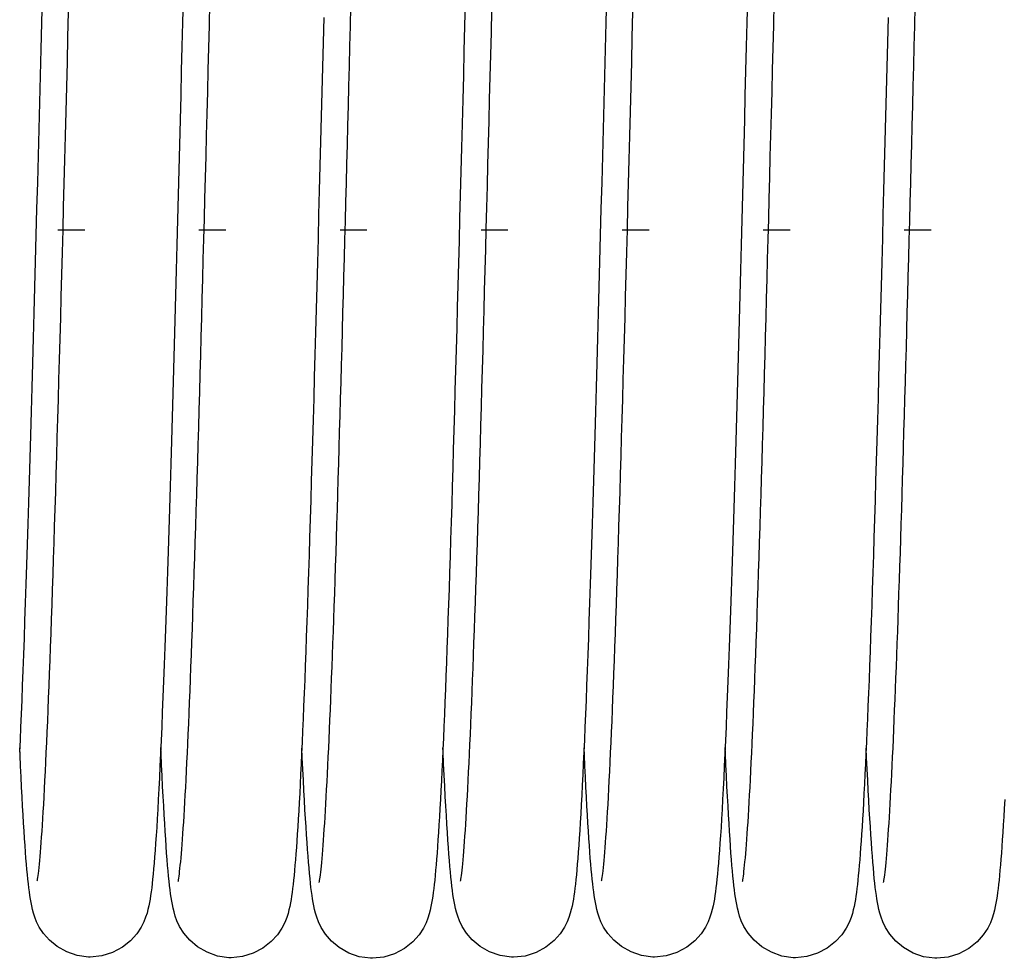
# Model space of a CAD drawing. Units: millimetres. Extents: x 70889 to 577963, y 15646 to 50228.
# Drawn here: x 75378 to 75434, y 29165 to 29218 of the extents above; entities that cross this region are included whole.
import ezdxf

# ---------------------------------------------------------------- set-up
doc = ezdxf.new("R2010")
doc.units = ezdxf.units.MM
doc.header["$LTSCALE"] = 46.255
doc.layers.add('705GB_R_1_BL368', color=7, linetype='CONTINUOUS')
doc.layers.add('SPRING_1_BL175', color=7, linetype='CONTINUOUS')

# ---------------------------------------------------------------- blocks, each defined once
blk = doc.blocks.new('705GB_R_1_BL368', base_point=(-1434.526, 1751.354))
at = {"layer": '705GB_R_1_BL368', "color": 7, "linetype": 'Continuous'}
for p, q in [((-1329.233, 1739.049), (-1327.706, 1739.049)), ((-1321.233, 1739.049), (-1319.706, 1739.049)), ((-1313.232, 1739.049), (-1311.706, 1739.049)), ((-1305.232, 1739.049), (-1303.706, 1739.049)), ((-1297.233, 1739.049), (-1295.706, 1739.049)), ((-1289.233, 1739.049), (-1287.706, 1739.049)), ((-1281.232, 1739.049), (-1279.706, 1739.049))]:
    blk.add_line(p, q, dxfattribs=at)
blk = doc.blocks.new('SPRING_1_BL175', base_point=(-2792.142, 1750.969))
at = {"layer": 'SPRING_1_BL175', "color": 7, "linetype": 'Continuous'}
for p, q in [((-2954.78, 1697.724), (-2954.779, 1697.724)), ((-2946.77, 1697.754), (-2946.77, 1697.754)), ((-2938.777, 1697.789), (-2938.777, 1697.789)), ((-2930.78, 1697.783), (-2930.779, 1697.783)), ((-2922.78, 1697.724), (-2922.779, 1697.724)), ((-2914.77, 1697.754), (-2914.77, 1697.754)), ((-2906.777, 1697.789), (-2906.777, 1697.789))]:
    blk.add_line(p, q, dxfattribs=at)
for points in [[(-2927.775, 1702.109), (-2927.776, 1702.113), (-2927.783, 1702.154), (-2927.794, 1702.222), (-2927.808, 1702.312), (-2927.823, 1702.426), (-2927.84, 1702.561), (-2927.859, 1702.716), (-2927.878, 1702.892), (-2927.897, 1703.088), (-2927.917, 1703.302), (-2927.938, 1703.536), (-2927.959, 1703.789), (-2927.981, 1704.061), (-2928.002, 1704.351), (-2928.024, 1704.661), (-2928.047, 1704.989), (-2928.069, 1705.337), (-2928.092, 1705.703), (-2928.115, 1706.087), (-2928.138, 1706.491), (-2928.161, 1706.914), (-2928.185, 1707.356), (-2928.209, 1707.817), (-2928.233, 1708.298), (-2928.257, 1708.798), (-2928.281, 1709.317), (-2928.306, 1709.857), (-2928.331, 1710.416), (-2928.356, 1710.994), (-2928.381, 1711.593), (-2928.406, 1712.213), (-2928.432, 1712.852), (-2928.457, 1713.512), (-2928.483, 1714.193), (-2928.51, 1714.894), (-2928.536, 1715.616), (-2928.563, 1716.359), (-2928.59, 1717.123), (-2928.617, 1717.908), (-2928.644, 1718.714), (-2928.672, 1719.541), (-2928.699, 1720.39), (-2928.727, 1721.26), (-2928.755, 1722.151), (-2928.784, 1723.064), (-2928.812, 1723.998), (-2928.841, 1724.954), (-2928.87, 1725.931), (-2928.9, 1726.928), (-2928.929, 1727.947), (-2928.959, 1728.985), (-2928.989, 1730.042), (-2929.019, 1731.119), (-2929.049, 1732.213), (-2929.08, 1733.325), (-2929.11, 1734.454), (-2929.141, 1735.599), (-2929.172, 1736.758), (-2929.203, 1737.932), (-2929.234, 1739.119), (-2929.266, 1740.319), (-2929.297, 1741.529), (-2929.329, 1742.75), (-2929.361, 1743.981), (-2929.392, 1745.22), (-2929.424, 1746.466), (-2929.456, 1747.718), (-2929.488, 1748.976), (-2929.52, 1750.238), (-2929.553, 1751.503)], [(-2958.63, 1706.728), (-2958.603, 1706.228), (-2958.575, 1705.75), (-2958.548, 1705.294), (-2958.521, 1704.861), (-2958.494, 1704.451), (-2958.467, 1704.062), (-2958.44, 1703.695)], [(-2952.016, 1751.084), (-2951.98, 1749.682), (-2951.944, 1748.277), (-2951.908, 1746.871), (-2951.872, 1745.468), (-2951.836, 1744.068), (-2951.8, 1742.675), (-2951.764, 1741.289), (-2951.728, 1739.913), (-2951.693, 1738.549), (-2951.657, 1737.198), (-2951.621, 1735.862), (-2951.586, 1734.544), (-2951.551, 1733.245), (-2951.515, 1731.966), (-2951.481, 1730.709), (-2951.446, 1729.475), (-2951.412, 1728.266), (-2951.378, 1727.084), (-2951.344, 1725.929), (-2951.311, 1724.803), (-2951.278, 1723.705), (-2951.245, 1722.637), (-2951.213, 1721.599), (-2951.181, 1720.589), (-2951.149, 1719.607), (-2951.118, 1718.654), (-2951.087, 1717.729), (-2951.056, 1716.833), (-2951.026, 1715.964), (-2950.996, 1715.122), (-2950.966, 1714.308), (-2950.936, 1713.52), (-2950.907, 1712.759), (-2950.877, 1712.025), (-2950.849, 1711.317), (-2950.82, 1710.635), (-2950.791, 1709.979), (-2950.763, 1709.349), (-2950.735, 1708.744), (-2950.707, 1708.164), (-2950.679, 1707.609), (-2950.651, 1707.078), (-2950.624, 1706.571), (-2950.596, 1706.087), (-2950.569, 1705.627), (-2950.542, 1705.188), (-2950.516, 1704.772), (-2950.489, 1704.377), (-2950.462, 1704.003)], [(-2944.043, 1752.171), (-2944.009, 1750.814), (-2943.974, 1749.445), (-2943.939, 1748.066), (-2943.903, 1746.677), (-2943.868, 1745.279), (-2943.832, 1743.873), (-2943.795, 1742.46), (-2943.758, 1741.042), (-2943.721, 1739.618), (-2943.684, 1738.192), (-2943.646, 1736.767), (-2943.608, 1735.347), (-2943.57, 1733.933), (-2943.532, 1732.53), (-2943.493, 1731.141), (-2943.455, 1729.768), (-2943.417, 1728.414), (-2943.378, 1727.081), (-2943.34, 1725.773), (-2943.301, 1724.49), (-2943.263, 1723.236), (-2943.225, 1722.013), (-2943.188, 1720.82), (-2943.15, 1719.661), (-2943.113, 1718.535), (-2943.076, 1717.445), (-2943.04, 1716.391), (-2943.003, 1715.374), (-2942.967, 1714.394), (-2942.932, 1713.453), (-2942.897, 1712.551), (-2942.862, 1711.689), (-2942.828, 1710.865), (-2942.794, 1710.081), (-2942.761, 1709.337), (-2942.729, 1708.631), (-2942.696, 1707.962), (-2942.665, 1707.33), (-2942.634, 1706.733), (-2942.603, 1706.172), (-2942.572, 1705.644), (-2942.543, 1705.149), (-2942.513, 1704.685), (-2942.484, 1704.252), (-2942.455, 1703.849), (-2942.427, 1703.473), (-2942.398, 1703.125), (-2942.371, 1702.801), (-2942.343, 1702.501), (-2942.315, 1702.223), (-2942.287, 1701.965), (-2942.259, 1701.724), (-2942.23, 1701.5), (-2942.2, 1701.288), (-2942.169, 1701.088), (-2942.135, 1700.893), (-2942.096, 1700.699), (-2942.05, 1700.498), (-2941.994, 1700.287), (-2941.918, 1700.053), (-2941.815, 1699.791), (-2941.661, 1699.484), (-2941.414, 1699.112), (-2941.064, 1698.725), (-2940.601, 1698.357), (-2940.042, 1698.055), (-2939.425, 1697.859), (-2938.777, 1697.789)], [(-2936.047, 1752.307), (-2936.008, 1750.808), (-2935.97, 1749.301), (-2935.932, 1747.789), (-2935.893, 1746.273), (-2935.854, 1744.757), (-2935.815, 1743.243), (-2935.776, 1741.734), (-2935.737, 1740.231), (-2935.698, 1738.738), (-2935.659, 1737.256), (-2935.62, 1735.788), (-2935.581, 1734.337), (-2935.542, 1732.905), (-2935.503, 1731.493), (-2935.465, 1730.105), (-2935.426, 1728.742), (-2935.388, 1727.406), (-2935.35, 1726.099), (-2935.312, 1724.822), (-2935.274, 1723.577), (-2935.237, 1722.366), (-2935.2, 1721.19), (-2935.163, 1720.052), (-2935.127, 1718.952), (-2935.091, 1717.891), (-2935.056, 1716.87), (-2935.022, 1715.89), (-2934.988, 1714.951), (-2934.954, 1714.053), (-2934.922, 1713.193), (-2934.889, 1712.37), (-2934.857, 1711.583), (-2934.826, 1710.831), (-2934.795, 1710.112), (-2934.765, 1709.425), (-2934.734, 1708.768), (-2934.705, 1708.142), (-2934.675, 1707.544), (-2934.646, 1706.975), (-2934.617, 1706.434), (-2934.588, 1705.921), (-2934.559, 1705.434), (-2934.531, 1704.975), (-2934.503, 1704.542), (-2934.476, 1704.135), (-2934.448, 1703.753)], [(-2928.039, 1752.02), (-2928.003, 1750.611), (-2927.967, 1749.207), (-2927.932, 1747.812), (-2927.896, 1746.427), (-2927.861, 1745.054), (-2927.826, 1743.695), (-2927.791, 1742.351), (-2927.757, 1741.024), (-2927.723, 1739.715), (-2927.689, 1738.424), (-2927.656, 1737.151), (-2927.622, 1735.897), (-2927.589, 1734.662), (-2927.556, 1733.448), (-2927.524, 1732.253), (-2927.492, 1731.079), (-2927.459, 1729.925), (-2927.428, 1728.793), (-2927.396, 1727.683), (-2927.364, 1726.594), (-2927.333, 1725.527), (-2927.302, 1724.482), (-2927.271, 1723.46), (-2927.241, 1722.46), (-2927.21, 1721.483), (-2927.18, 1720.529), (-2927.15, 1719.599), (-2927.12, 1718.691), (-2927.09, 1717.807), (-2927.06, 1716.946), (-2927.031, 1716.108), (-2927.001, 1715.293), (-2926.972, 1714.501), (-2926.943, 1713.731), (-2926.914, 1712.983), (-2926.885, 1712.257), (-2926.856, 1711.554), (-2926.828, 1710.872), (-2926.799, 1710.212), (-2926.771, 1709.575), (-2926.742, 1708.96), (-2926.714, 1708.368), (-2926.686, 1707.799), (-2926.658, 1707.252), (-2926.63, 1706.728), (-2926.603, 1706.228), (-2926.575, 1705.75), (-2926.548, 1705.294), (-2926.521, 1704.861), (-2926.494, 1704.451), (-2926.467, 1704.062), (-2926.44, 1703.695)], [(-2920.016, 1751.084), (-2919.98, 1749.682), (-2919.944, 1748.277), (-2919.908, 1746.871), (-2919.872, 1745.468), (-2919.836, 1744.068), (-2919.8, 1742.675), (-2919.764, 1741.289), (-2919.728, 1739.913), (-2919.693, 1738.549), (-2919.657, 1737.198), (-2919.621, 1735.862), (-2919.586, 1734.544), (-2919.551, 1733.245), (-2919.515, 1731.966), (-2919.481, 1730.709), (-2919.446, 1729.475), (-2919.412, 1728.266), (-2919.378, 1727.084), (-2919.344, 1725.929), (-2919.311, 1724.803), (-2919.278, 1723.705), (-2919.245, 1722.637), (-2919.213, 1721.599), (-2919.181, 1720.589), (-2919.149, 1719.607), (-2919.118, 1718.654), (-2919.087, 1717.729), (-2919.056, 1716.833), (-2919.026, 1715.964), (-2918.996, 1715.122), (-2918.966, 1714.308), (-2918.936, 1713.52), (-2918.907, 1712.759), (-2918.877, 1712.025), (-2918.849, 1711.317), (-2918.82, 1710.635), (-2918.791, 1709.979), (-2918.763, 1709.349), (-2918.735, 1708.744), (-2918.707, 1708.164), (-2918.679, 1707.609), (-2918.651, 1707.078), (-2918.624, 1706.571), (-2918.596, 1706.087), (-2918.569, 1705.627), (-2918.542, 1705.188), (-2918.516, 1704.772), (-2918.489, 1704.377), (-2918.462, 1704.003)], [(-2912.043, 1752.171), (-2912.009, 1750.814), (-2911.974, 1749.445), (-2911.939, 1748.066), (-2911.903, 1746.677), (-2911.868, 1745.279), (-2911.832, 1743.873), (-2911.795, 1742.46), (-2911.758, 1741.042), (-2911.721, 1739.618), (-2911.684, 1738.192), (-2911.646, 1736.767), (-2911.608, 1735.347), (-2911.57, 1733.933), (-2911.532, 1732.53), (-2911.493, 1731.141), (-2911.455, 1729.768), (-2911.417, 1728.414), (-2911.378, 1727.081), (-2911.34, 1725.773), (-2911.301, 1724.49), (-2911.263, 1723.236), (-2911.225, 1722.013), (-2911.188, 1720.82), (-2911.15, 1719.661), (-2911.113, 1718.535), (-2911.076, 1717.445), (-2911.04, 1716.391), (-2911.003, 1715.374), (-2910.967, 1714.394), (-2910.932, 1713.453), (-2910.897, 1712.551), (-2910.862, 1711.689), (-2910.828, 1710.865), (-2910.794, 1710.081), (-2910.761, 1709.337), (-2910.729, 1708.631), (-2910.696, 1707.962), (-2910.665, 1707.33), (-2910.634, 1706.733), (-2910.603, 1706.172), (-2910.572, 1705.644), (-2910.543, 1705.149), (-2910.513, 1704.685), (-2910.484, 1704.252), (-2910.455, 1703.849), (-2910.427, 1703.473), (-2910.398, 1703.125), (-2910.371, 1702.801), (-2910.343, 1702.501), (-2910.315, 1702.223), (-2910.287, 1701.965), (-2910.259, 1701.724), (-2910.23, 1701.5), (-2910.2, 1701.288), (-2910.169, 1701.088), (-2910.135, 1700.893), (-2910.096, 1700.699), (-2910.05, 1700.498), (-2909.994, 1700.287), (-2909.918, 1700.053), (-2909.815, 1699.791), (-2909.661, 1699.484), (-2909.414, 1699.112), (-2909.064, 1698.725), (-2908.601, 1698.357), (-2908.042, 1698.055), (-2907.425, 1697.859), (-2906.777, 1697.789)], [(-2904.047, 1752.307), (-2903.97, 1749.301)], [(-2951.765, 1702.033), (-2951.766, 1702.036), (-2951.773, 1702.074), (-2951.783, 1702.137), (-2951.796, 1702.224), (-2951.811, 1702.332), (-2951.828, 1702.461), (-2951.845, 1702.609), (-2951.863, 1702.776), (-2951.882, 1702.96), (-2951.902, 1703.162), (-2951.921, 1703.381), (-2951.942, 1703.617), (-2951.962, 1703.87), (-2951.983, 1704.139), (-2952.004, 1704.425), (-2952.025, 1704.728), (-2952.047, 1705.046), (-2952.069, 1705.382), (-2952.091, 1705.734), (-2952.113, 1706.102), (-2952.135, 1706.487), (-2952.158, 1706.888), (-2952.18, 1707.306), (-2952.203, 1707.741), (-2952.226, 1708.192), (-2952.249, 1708.66), (-2952.272, 1709.145), (-2952.296, 1709.646), (-2952.319, 1710.164), (-2952.343, 1710.699), (-2952.366, 1711.25), (-2952.39, 1711.819), (-2952.414, 1712.404), (-2952.438, 1713.005), (-2952.463, 1713.624), (-2952.487, 1714.259), (-2952.511, 1714.911), (-2952.536, 1715.58), (-2952.561, 1716.266), (-2952.586, 1716.968), (-2952.611, 1717.688), (-2952.636, 1718.424), (-2952.661, 1719.177), (-2952.686, 1719.947), (-2952.712, 1720.733), (-2952.737, 1721.536), (-2952.763, 1722.355), (-2952.789, 1723.19), (-2952.815, 1724.041), (-2952.841, 1724.907), (-2952.867, 1725.788), (-2952.893, 1726.684), (-2952.919, 1727.595), (-2952.946, 1728.52), (-2952.972, 1729.459), (-2952.999, 1730.412), (-2953.026, 1731.378), (-2953.053, 1732.357), (-2953.08, 1733.348), (-2953.107, 1734.352), (-2953.134, 1735.367), (-2953.162, 1736.394), (-2953.189, 1737.432), (-2953.217, 1738.481), (-2953.245, 1739.54), (-2953.273, 1740.609), (-2953.301, 1741.687), (-2953.329, 1742.774), (-2953.357, 1743.869), (-2953.385, 1744.973), (-2953.414, 1746.085), (-2953.443, 1747.205), (-2953.471, 1748.331), (-2953.5, 1749.462), (-2953.529, 1750.6), (-2953.558, 1751.742)], [(-2943.764, 1702.082), (-2943.765, 1702.085), (-2943.772, 1702.123), (-2943.783, 1702.186), (-2943.796, 1702.272), (-2943.811, 1702.38), (-2943.828, 1702.508), (-2943.845, 1702.655), (-2943.864, 1702.821), (-2943.883, 1703.006), (-2943.903, 1703.207), (-2943.923, 1703.426), (-2943.944, 1703.663), (-2943.965, 1703.916), (-2943.986, 1704.187), (-2944.007, 1704.474), (-2944.029, 1704.78), (-2944.051, 1705.103), (-2944.074, 1705.443), (-2944.096, 1705.802), (-2944.119, 1706.179), (-2944.142, 1706.575), (-2944.165, 1706.989), (-2944.188, 1707.423), (-2944.212, 1707.876), (-2944.236, 1708.349), (-2944.26, 1708.842), (-2944.284, 1709.356), (-2944.309, 1709.891), (-2944.334, 1710.447), (-2944.359, 1711.025), (-2944.384, 1711.625), (-2944.41, 1712.247), (-2944.435, 1712.89), (-2944.461, 1713.554), (-2944.487, 1714.24), (-2944.513, 1714.947), (-2944.54, 1715.674), (-2944.566, 1716.422), (-2944.593, 1717.19), (-2944.62, 1717.978), (-2944.647, 1718.785), (-2944.674, 1719.611), (-2944.702, 1720.456), (-2944.729, 1721.319), (-2944.757, 1722.2), (-2944.785, 1723.099), (-2944.813, 1724.014), (-2944.841, 1724.945), (-2944.869, 1725.893), (-2944.897, 1726.857), (-2944.925, 1727.838), (-2944.954, 1728.835), (-2944.983, 1729.848), (-2945.011, 1730.877), (-2945.04, 1731.922), (-2945.069, 1732.982), (-2945.099, 1734.058), (-2945.128, 1735.15), (-2945.158, 1736.256), (-2945.188, 1737.378), (-2945.218, 1738.515), (-2945.248, 1739.666), (-2945.279, 1740.832), (-2945.309, 1742.012), (-2945.34, 1743.206), (-2945.372, 1744.414), (-2945.403, 1745.635), (-2945.435, 1746.869), (-2945.467, 1748.116), (-2945.499, 1749.374), (-2945.531, 1750.644), (-2945.564, 1751.925)], [(-2935.773, 1702.115), (-2935.774, 1702.118), (-2935.781, 1702.155), (-2935.791, 1702.218), (-2935.805, 1702.305), (-2935.82, 1702.415), (-2935.837, 1702.545), (-2935.855, 1702.696), (-2935.874, 1702.868), (-2935.893, 1703.058), (-2935.913, 1703.268), (-2935.934, 1703.496), (-2935.955, 1703.744), (-2935.976, 1704.011), (-2935.998, 1704.298), (-2936.02, 1704.604), (-2936.043, 1704.931), (-2936.066, 1705.279), (-2936.089, 1705.648), (-2936.112, 1706.038), (-2936.136, 1706.45), (-2936.16, 1706.884), (-2936.185, 1707.339), (-2936.209, 1707.818), (-2936.234, 1708.319), (-2936.26, 1708.844), (-2936.285, 1709.392), (-2936.311, 1709.964), (-2936.337, 1710.56), (-2936.364, 1711.178), (-2936.391, 1711.821), (-2936.417, 1712.486), (-2936.445, 1713.175), (-2936.472, 1713.887), (-2936.5, 1714.621), (-2936.528, 1715.378), (-2936.556, 1716.158), (-2936.584, 1716.959), (-2936.612, 1717.783), (-2936.641, 1718.629), (-2936.67, 1719.497), (-2936.699, 1720.387), (-2936.728, 1721.3), (-2936.758, 1722.236), (-2936.788, 1723.195), (-2936.818, 1724.176), (-2936.848, 1725.181), (-2936.878, 1726.208), (-2936.909, 1727.259), (-2936.94, 1728.333), (-2936.971, 1729.431), (-2937.003, 1730.552), (-2937.035, 1731.697), (-2937.067, 1732.865), (-2937.1, 1734.056), (-2937.132, 1735.271), (-2937.166, 1736.509), (-2937.199, 1737.769), (-2937.233, 1739.051), (-2937.267, 1740.355), (-2937.301, 1741.68), (-2937.336, 1743.024), (-2937.371, 1744.387), (-2937.406, 1745.766), (-2937.442, 1747.158), (-2937.478, 1748.562), (-2937.514, 1749.976), (-2937.55, 1751.396)], [(-2919.765, 1702.033), (-2919.766, 1702.036), (-2919.773, 1702.074), (-2919.783, 1702.137), (-2919.796, 1702.224), (-2919.811, 1702.332), (-2919.828, 1702.461), (-2919.845, 1702.609), (-2919.863, 1702.776), (-2919.882, 1702.96), (-2919.902, 1703.162), (-2919.921, 1703.381), (-2919.942, 1703.617), (-2919.962, 1703.87), (-2919.983, 1704.139), (-2920.004, 1704.425), (-2920.025, 1704.728), (-2920.047, 1705.046), (-2920.069, 1705.382), (-2920.091, 1705.734), (-2920.113, 1706.102), (-2920.135, 1706.487), (-2920.158, 1706.888), (-2920.18, 1707.306), (-2920.203, 1707.741), (-2920.226, 1708.192), (-2920.249, 1708.66), (-2920.272, 1709.145), (-2920.296, 1709.646), (-2920.319, 1710.164), (-2920.343, 1710.699), (-2920.366, 1711.25), (-2920.39, 1711.819), (-2920.414, 1712.404), (-2920.438, 1713.005), (-2920.463, 1713.624), (-2920.487, 1714.259), (-2920.511, 1714.911), (-2920.536, 1715.58), (-2920.561, 1716.266), (-2920.586, 1716.968), (-2920.611, 1717.688), (-2920.636, 1718.424), (-2920.661, 1719.177), (-2920.686, 1719.947), (-2920.712, 1720.733), (-2920.737, 1721.536), (-2920.763, 1722.355), (-2920.789, 1723.19), (-2920.815, 1724.041), (-2920.841, 1724.907), (-2920.867, 1725.788), (-2920.893, 1726.684), (-2920.919, 1727.595), (-2920.946, 1728.52), (-2920.972, 1729.459), (-2920.999, 1730.412), (-2921.026, 1731.378), (-2921.053, 1732.357), (-2921.08, 1733.348), (-2921.107, 1734.352), (-2921.134, 1735.367), (-2921.162, 1736.394), (-2921.189, 1737.432), (-2921.217, 1738.481), (-2921.245, 1739.54), (-2921.273, 1740.609), (-2921.301, 1741.687), (-2921.329, 1742.774), (-2921.357, 1743.869), (-2921.385, 1744.973), (-2921.414, 1746.085), (-2921.443, 1747.205), (-2921.471, 1748.331), (-2921.5, 1749.462), (-2921.529, 1750.6), (-2921.558, 1751.742)], [(-2911.764, 1702.082), (-2911.765, 1702.085), (-2911.772, 1702.123), (-2911.783, 1702.186), (-2911.796, 1702.272), (-2911.811, 1702.38), (-2911.828, 1702.508), (-2911.845, 1702.655), (-2911.864, 1702.821), (-2911.883, 1703.006), (-2911.903, 1703.207), (-2911.923, 1703.426), (-2911.944, 1703.663), (-2911.965, 1703.916), (-2911.986, 1704.187), (-2912.007, 1704.474), (-2912.029, 1704.78), (-2912.051, 1705.103), (-2912.074, 1705.443), (-2912.096, 1705.802), (-2912.119, 1706.179), (-2912.142, 1706.575), (-2912.165, 1706.989), (-2912.188, 1707.423), (-2912.212, 1707.876), (-2912.236, 1708.349), (-2912.26, 1708.842), (-2912.284, 1709.356), (-2912.309, 1709.891), (-2912.334, 1710.447), (-2912.359, 1711.025), (-2912.384, 1711.625), (-2912.41, 1712.247), (-2912.435, 1712.89), (-2912.461, 1713.554), (-2912.487, 1714.24), (-2912.513, 1714.947), (-2912.54, 1715.674), (-2912.566, 1716.422), (-2912.593, 1717.19), (-2912.62, 1717.978), (-2912.647, 1718.785), (-2912.674, 1719.611), (-2912.702, 1720.456), (-2912.729, 1721.319), (-2912.757, 1722.2), (-2912.785, 1723.099), (-2912.813, 1724.014), (-2912.841, 1724.945), (-2912.869, 1725.893), (-2912.897, 1726.857), (-2912.925, 1727.838), (-2912.954, 1728.835), (-2912.983, 1729.848), (-2913.011, 1730.877), (-2913.04, 1731.922), (-2913.069, 1732.982), (-2913.099, 1734.058), (-2913.128, 1735.15), (-2913.158, 1736.256), (-2913.188, 1737.378), (-2913.218, 1738.515), (-2913.248, 1739.666), (-2913.279, 1740.832), (-2913.309, 1742.012), (-2913.34, 1743.206), (-2913.372, 1744.414), (-2913.403, 1745.635), (-2913.435, 1746.869), (-2913.467, 1748.116), (-2913.499, 1749.374), (-2913.531, 1750.644), (-2913.564, 1751.925)], [(-2903.773, 1702.115), (-2903.774, 1702.118), (-2903.781, 1702.155), (-2903.791, 1702.218), (-2903.805, 1702.305), (-2903.82, 1702.415), (-2903.837, 1702.545), (-2903.855, 1702.696), (-2903.874, 1702.868), (-2903.893, 1703.058), (-2903.913, 1703.268), (-2903.934, 1703.496), (-2903.955, 1703.744), (-2903.976, 1704.011), (-2903.998, 1704.298), (-2904.02, 1704.604), (-2904.043, 1704.931), (-2904.066, 1705.279), (-2904.089, 1705.648), (-2904.112, 1706.038), (-2904.136, 1706.45), (-2904.16, 1706.884), (-2904.185, 1707.339), (-2904.209, 1707.818), (-2904.234, 1708.319), (-2904.26, 1708.844), (-2904.285, 1709.392), (-2904.311, 1709.964), (-2904.337, 1710.56), (-2904.364, 1711.178), (-2904.391, 1711.821), (-2904.417, 1712.486), (-2904.445, 1713.175), (-2904.472, 1713.887), (-2904.5, 1714.621), (-2904.528, 1715.378), (-2904.556, 1716.158), (-2904.584, 1716.959), (-2904.612, 1717.783), (-2904.641, 1718.629), (-2904.67, 1719.497), (-2904.699, 1720.387), (-2904.728, 1721.3), (-2904.758, 1722.236), (-2904.788, 1723.195), (-2904.818, 1724.176), (-2904.848, 1725.181), (-2904.878, 1726.208), (-2904.909, 1727.259), (-2904.94, 1728.333), (-2904.971, 1729.431), (-2905.003, 1730.552), (-2905.035, 1731.697), (-2905.067, 1732.865), (-2905.1, 1734.056), (-2905.132, 1735.271), (-2905.166, 1736.509), (-2905.199, 1737.769), (-2905.233, 1739.051), (-2905.267, 1740.355), (-2905.301, 1741.68), (-2905.336, 1743.024), (-2905.371, 1744.387), (-2905.406, 1745.766), (-2905.442, 1747.158), (-2905.478, 1748.562), (-2905.514, 1749.976), (-2905.55, 1751.396)], [(-2903.97, 1749.301), (-2903.932, 1747.789), (-2903.893, 1746.273), (-2903.854, 1744.757), (-2903.815, 1743.243), (-2903.776, 1741.734), (-2903.737, 1740.231), (-2903.698, 1738.738), (-2903.659, 1737.256), (-2903.62, 1735.788), (-2903.581, 1734.337), (-2903.542, 1732.905), (-2903.503, 1731.493), (-2903.465, 1730.105), (-2903.426, 1728.742), (-2903.388, 1727.406), (-2903.35, 1726.099), (-2903.312, 1724.822), (-2903.274, 1723.577), (-2903.237, 1722.366), (-2903.2, 1721.19), (-2903.163, 1720.052), (-2903.127, 1718.952), (-2903.091, 1717.891), (-2903.056, 1716.87), (-2903.022, 1715.89), (-2902.988, 1714.951), (-2902.954, 1714.053), (-2902.922, 1713.193), (-2902.889, 1712.37), (-2902.857, 1711.583), (-2902.826, 1710.831), (-2902.795, 1710.112), (-2902.765, 1709.425)], [(-2951.097, 1703.902), (-2951.069, 1704.3), (-2951.04, 1704.724), (-2951.011, 1705.175), (-2950.982, 1705.652), (-2950.953, 1706.156), (-2950.923, 1706.688), (-2950.893, 1707.248), (-2950.863, 1707.836), (-2950.832, 1708.453), (-2950.802, 1709.099), (-2950.776, 1709.652)], [(-2943.109, 1703.694), (-2943.081, 1704.078), (-2943.054, 1704.487), (-2943.025, 1704.92), (-2942.997, 1705.379), (-2942.968, 1705.864), (-2942.94, 1706.375), (-2942.911, 1706.913), (-2942.881, 1707.478), (-2942.852, 1708.071), (-2942.822, 1708.692), (-2942.791, 1709.343), (-2942.776, 1709.678)], [(-2935.104, 1703.755), (-2935.077, 1704.129), (-2935.049, 1704.526), (-2935.022, 1704.947), (-2934.994, 1705.394), (-2934.966, 1705.866), (-2934.938, 1706.364), (-2934.909, 1706.888), (-2934.881, 1707.439), (-2934.852, 1708.017), (-2934.823, 1708.621), (-2934.794, 1709.253), (-2934.775, 1709.663)], [(-2927.086, 1704.018), (-2927.057, 1704.429), (-2927.028, 1704.868), (-2926.998, 1705.333), (-2926.969, 1705.828), (-2926.939, 1706.351), (-2926.908, 1706.905), (-2926.878, 1707.49), (-2926.847, 1708.106), (-2926.816, 1708.754), (-2926.785, 1709.435), (-2926.775, 1709.663)], [(-2919.097, 1703.902), (-2919.069, 1704.3), (-2919.04, 1704.724), (-2919.011, 1705.175), (-2918.982, 1705.652), (-2918.953, 1706.156), (-2918.923, 1706.688), (-2918.893, 1707.248), (-2918.863, 1707.836), (-2918.832, 1708.453), (-2918.802, 1709.099), (-2918.776, 1709.652)], [(-2911.109, 1703.694), (-2911.081, 1704.078), (-2911.054, 1704.487), (-2911.025, 1704.92), (-2910.997, 1705.379), (-2910.968, 1705.864), (-2910.94, 1706.375), (-2910.911, 1706.913), (-2910.881, 1707.478), (-2910.852, 1708.071), (-2910.822, 1708.692), (-2910.791, 1709.343), (-2910.776, 1709.678)], [(-2903.104, 1703.755), (-2903.077, 1704.129), (-2903.049, 1704.526), (-2903.022, 1704.947), (-2902.994, 1705.394), (-2902.966, 1705.866), (-2902.938, 1706.364), (-2902.909, 1706.888), (-2902.881, 1707.439), (-2902.852, 1708.017), (-2902.823, 1708.621), (-2902.794, 1709.253), (-2902.775, 1709.663)], [(-2930.78, 1697.783), (-2930.659, 1697.786), (-2930.018, 1697.879), (-2929.423, 1698.09), (-2928.885, 1698.399), (-2928.441, 1698.769), (-2928.104, 1699.157), (-2927.867, 1699.53), (-2927.716, 1699.844), (-2927.616, 1700.113), (-2927.545, 1700.345), (-2927.492, 1700.553), (-2927.448, 1700.751), (-2927.411, 1700.946), (-2927.377, 1701.146), (-2927.345, 1701.354), (-2927.315, 1701.575), (-2927.286, 1701.81), (-2927.257, 1702.062), (-2927.229, 1702.332), (-2927.2, 1702.623), (-2927.172, 1702.936), (-2927.143, 1703.272), (-2927.115, 1703.632), (-2927.086, 1704.018)], [(-2958.44, 1703.695), (-2958.414, 1703.349), (-2958.387, 1703.023), (-2958.361, 1702.718), (-2958.334, 1702.431), (-2958.308, 1702.163), (-2958.281, 1701.911), (-2958.254, 1701.676), (-2958.227, 1701.455), (-2958.198, 1701.245), (-2958.168, 1701.046), (-2958.135, 1700.852), (-2958.097, 1700.657), (-2958.053, 1700.456), (-2957.998, 1700.245), (-2957.924, 1700.01), (-2957.822, 1699.745), (-2957.668, 1699.432), (-2957.418, 1699.052), (-2957.063, 1698.658), (-2956.597, 1698.288), (-2956.037, 1697.987), (-2955.421, 1697.792), (-2954.779, 1697.724)], [(-2954.78, 1697.724), (-2954.662, 1697.726), (-2954.026, 1697.818), (-2953.433, 1698.026), (-2952.897, 1698.333), (-2952.451, 1698.702), (-2952.11, 1699.093), (-2951.869, 1699.472), (-2951.717, 1699.79), (-2951.616, 1700.062), (-2951.546, 1700.294), (-2951.494, 1700.501), (-2951.451, 1700.699), (-2951.415, 1700.892), (-2951.382, 1701.09), (-2951.351, 1701.296), (-2951.321, 1701.515), (-2951.293, 1701.747), (-2951.264, 1701.995), (-2951.237, 1702.26), (-2951.209, 1702.545), (-2951.181, 1702.85), (-2951.153, 1703.178), (-2951.125, 1703.528), (-2951.097, 1703.902)], [(-2950.462, 1704.003), (-2950.436, 1703.649), (-2950.41, 1703.315), (-2950.383, 1703), (-2950.357, 1702.703), (-2950.33, 1702.423), (-2950.304, 1702.16), (-2950.277, 1701.913), (-2950.249, 1701.68), (-2950.221, 1701.461), (-2950.191, 1701.253), (-2950.16, 1701.056), (-2950.127, 1700.863), (-2950.089, 1700.673), (-2950.045, 1700.477), (-2949.99, 1700.269), (-2949.915, 1700.034), (-2949.808, 1699.761), (-2949.648, 1699.442), (-2949.394, 1699.062), (-2949.036, 1698.671), (-2948.571, 1698.307), (-2948.015, 1698.012), (-2947.405, 1697.821), (-2946.77, 1697.754)], [(-2946.77, 1697.754), (-2946.639, 1697.757), (-2945.996, 1697.853), (-2945.398, 1698.068), (-2944.859, 1698.382), (-2944.414, 1698.758), (-2944.077, 1699.153), (-2943.841, 1699.534), (-2943.693, 1699.852), (-2943.594, 1700.124), (-2943.526, 1700.358), (-2943.475, 1700.567), (-2943.432, 1700.768), (-2943.396, 1700.966), (-2943.363, 1701.17), (-2943.333, 1701.383), (-2943.303, 1701.609), (-2943.275, 1701.85), (-2943.247, 1702.108), (-2943.219, 1702.384), (-2943.192, 1702.679), (-2943.164, 1702.995), (-2943.137, 1703.333), (-2943.109, 1703.694)], [(-2938.777, 1697.789), (-2938.679, 1697.791), (-2938.04, 1697.879), (-2937.444, 1698.085), (-2936.906, 1698.389), (-2936.462, 1698.751), (-2936.126, 1699.13), (-2935.888, 1699.492), (-2935.737, 1699.796), (-2935.634, 1700.057), (-2935.56, 1700.29), (-2935.504, 1700.499), (-2935.458, 1700.696), (-2935.42, 1700.887), (-2935.386, 1701.082), (-2935.354, 1701.282), (-2935.324, 1701.493), (-2935.296, 1701.716), (-2935.268, 1701.953), (-2935.24, 1702.206), (-2935.213, 1702.477), (-2935.186, 1702.766), (-2935.158, 1703.074), (-2935.131, 1703.404), (-2935.104, 1703.755)], [(-2934.448, 1703.753), (-2934.421, 1703.396), (-2934.394, 1703.062), (-2934.367, 1702.751), (-2934.34, 1702.461), (-2934.313, 1702.191), (-2934.286, 1701.939), (-2934.258, 1701.704), (-2934.23, 1701.484), (-2934.201, 1701.276), (-2934.17, 1701.078), (-2934.136, 1700.883), (-2934.097, 1700.688), (-2934.051, 1700.488), (-2933.995, 1700.279), (-2933.921, 1700.048), (-2933.819, 1699.791), (-2933.668, 1699.487), (-2933.424, 1699.117), (-2933.077, 1698.729), (-2932.614, 1698.358), (-2932.054, 1698.053), (-2931.434, 1697.854), (-2930.779, 1697.783)], [(-2926.44, 1703.695), (-2926.414, 1703.349), (-2926.387, 1703.023), (-2926.361, 1702.718), (-2926.334, 1702.431), (-2926.308, 1702.163), (-2926.281, 1701.911), (-2926.254, 1701.676), (-2926.227, 1701.455), (-2926.198, 1701.245), (-2926.168, 1701.046), (-2926.135, 1700.852), (-2926.097, 1700.657), (-2926.053, 1700.456), (-2925.998, 1700.245), (-2925.924, 1700.01), (-2925.822, 1699.745), (-2925.668, 1699.432), (-2925.418, 1699.052), (-2925.063, 1698.658), (-2924.597, 1698.288), (-2924.037, 1697.987), (-2923.421, 1697.792), (-2922.779, 1697.724)], [(-2922.78, 1697.724), (-2922.662, 1697.726), (-2922.026, 1697.818), (-2921.433, 1698.026), (-2920.897, 1698.333), (-2920.451, 1698.702), (-2920.11, 1699.093), (-2919.869, 1699.472), (-2919.717, 1699.79), (-2919.616, 1700.062), (-2919.546, 1700.294), (-2919.494, 1700.501), (-2919.451, 1700.699), (-2919.415, 1700.892), (-2919.382, 1701.09), (-2919.351, 1701.296), (-2919.321, 1701.515), (-2919.293, 1701.747), (-2919.264, 1701.995), (-2919.237, 1702.26), (-2919.209, 1702.545), (-2919.181, 1702.85), (-2919.153, 1703.178), (-2919.125, 1703.528), (-2919.097, 1703.902)], [(-2918.462, 1704.003), (-2918.436, 1703.649), (-2918.41, 1703.315), (-2918.383, 1703), (-2918.357, 1702.703), (-2918.33, 1702.423), (-2918.304, 1702.16), (-2918.277, 1701.913), (-2918.249, 1701.68), (-2918.221, 1701.461), (-2918.191, 1701.253), (-2918.16, 1701.056), (-2918.127, 1700.863), (-2918.089, 1700.673), (-2918.045, 1700.477), (-2917.99, 1700.269), (-2917.915, 1700.034), (-2917.808, 1699.761), (-2917.648, 1699.442), (-2917.394, 1699.062), (-2917.036, 1698.671), (-2916.571, 1698.307), (-2916.015, 1698.012), (-2915.405, 1697.821), (-2914.77, 1697.754)], [(-2914.77, 1697.754), (-2914.639, 1697.757), (-2913.996, 1697.853), (-2913.398, 1698.068), (-2912.859, 1698.382), (-2912.414, 1698.758), (-2912.077, 1699.153), (-2911.841, 1699.534), (-2911.693, 1699.852), (-2911.594, 1700.124), (-2911.526, 1700.358), (-2911.475, 1700.567), (-2911.432, 1700.768), (-2911.396, 1700.966), (-2911.363, 1701.17), (-2911.333, 1701.383), (-2911.303, 1701.609), (-2911.275, 1701.85), (-2911.247, 1702.108), (-2911.219, 1702.384), (-2911.192, 1702.679), (-2911.164, 1702.995), (-2911.137, 1703.333), (-2911.109, 1703.694)], [(-2906.777, 1697.789), (-2906.679, 1697.791), (-2906.04, 1697.879), (-2905.444, 1698.085), (-2904.906, 1698.389), (-2904.462, 1698.751), (-2904.126, 1699.13), (-2903.888, 1699.492), (-2903.737, 1699.796), (-2903.634, 1700.057), (-2903.56, 1700.29), (-2903.504, 1700.499), (-2903.458, 1700.696), (-2903.42, 1700.887), (-2903.386, 1701.082), (-2903.354, 1701.282), (-2903.324, 1701.493), (-2903.296, 1701.716), (-2903.268, 1701.953), (-2903.24, 1702.206), (-2903.213, 1702.477), (-2903.186, 1702.766), (-2903.158, 1703.074), (-2903.131, 1703.404), (-2903.104, 1703.755)]]:
    blk.add_lwpolyline(points, dxfattribs=at)

msp = doc.modelspace()

# ---------------------------------------------------------------- block references
at = {"layer": '705GB_R_1_BL368'}
msp.add_blockref('705GB_R_1_BL368', (75274.898, 29218.198), dxfattribs=at)
at = {"layer": 'SPRING_1_BL175', "xscale": -1}
msp.add_blockref('SPRING_1_BL175', (75267.396, 29217.812), dxfattribs=at)

doc.saveas('drawing.dxf')
